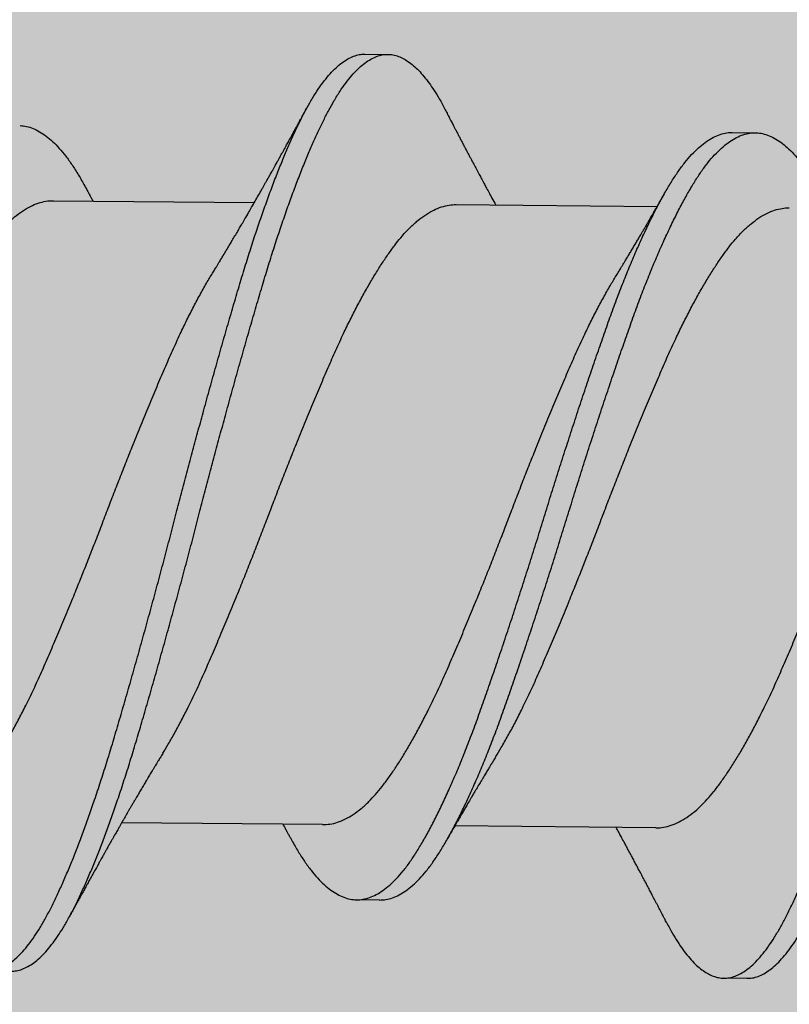
# Model space of a CAD drawing. Units: inches. Extents: x 4 to 81.9, y -45.7 to 52.8.
# Drawn here: x 37.1 to 37.3, y 16.9 to 17.1 of the extents above; entities that cross this region are included whole.
import ezdxf

# ---------------------------------------------------------------- set-up
doc = ezdxf.new("R2010")
doc.units = ezdxf.units.IN
doc.header["$MEASUREMENT"] = 0

msp = doc.modelspace()

# ---------------------------------------------------------------- hatches: boundary and pattern name
at = {"lineweight": -3}
h = msp.add_hatch(dxfattribs=at)
h.set_pattern_fill('AR-SAND', color=256, scale=0.108213)
h.set_pattern_definition([(37.5, (150.27035, -10.01465), (-0.00681668, 0.2085067), [0, -0.16448322, 0, -0.1839615, 0, -0.17584555]), (7.5, (150.27035, -10.01465), (0.1915122, 0.3053919), [0, -0.08873437, 0, -0.14825132, 0, -0.05681164]), (327.5, (150.13725, -10.01465), (0.33698953, 0.00061238), [0, -0.05410632, 0, -0.19478276, 0, -0.25429972]), (317.5, (150.13725, -10.01465), (0.3253009, 0.0949756), [0, -0.02705316, 0, -0.12769092, 0, -0.14608707])])
h.paths.add_polyline_path([(27.47494, 15.85075), (27.47494, 15.17421), (37.6769, 15.17421), (37.6769, 21.8561), (37.00058, 21.8561), (37.00058, 15.81412)])

# ---------------------------------------------------------------- linework, layer by layer
for p, q in [((37.19653, 17.12509), (37.20236, 17.12504)), ((37.2896, 17.10524), (37.29543, 17.10518)), ((37.11756, 17.08798), (37.16847, 17.08748)), ((37.21965, 17.08698), (37.27056, 17.08648)), ((37.18578, 16.92992), (37.13487, 16.93042)), ((37.27021, 16.92909), (37.2193, 16.92959)), ((37.20026, 16.91083), (37.19443, 16.91089)), ((37.29333, 16.89098), (37.28751, 16.89103))]:
    msp.add_line(p, q)
for points, knots in [([(37.08646, 16.90692), (37.08681, 16.90625), (37.08761, 16.90472), (37.08887, 16.90261), (37.09025, 16.90053), (37.09164, 16.89869), (37.09304, 16.89709), (37.09441, 16.89577), (37.09576, 16.89471), (37.09707, 16.8939), (37.09838, 16.89331), (37.09967, 16.89295), (37.10099, 16.89282), (37.10237, 16.89293), (37.10382, 16.89333), (37.1053, 16.89401), (37.10678, 16.89497), (37.10828, 16.89622), (37.10978, 16.89774), (37.11129, 16.89954), (37.11276, 16.90156), (37.11419, 16.9038), (37.11559, 16.90621), (37.11696, 16.90884), (37.11835, 16.9117), (37.11976, 16.91477), (37.12116, 16.918), (37.12254, 16.92136), (37.12391, 16.92483), (37.12528, 16.92847), (37.12665, 16.93227), (37.12806, 16.93637), (37.12952, 16.94077), (37.13102, 16.94547), (37.1325, 16.95032), (37.13397, 16.9553), (37.13547, 16.96043), (37.13698, 16.96569), (37.13851, 16.97108), (37.14003, 16.97647), (37.14152, 16.98186), (37.14298, 16.98721), (37.14444, 16.99259), (37.14588, 16.998), (37.14731, 17.00341), (37.14869, 17.00872), (37.15004, 17.01392), (37.15139, 17.01902), (37.15275, 17.02413), (37.15412, 17.02921), (37.15555, 17.03447), (37.15704, 17.03986), (37.15858, 17.04537), (37.16012, 17.05079), (37.16164, 17.05609), (37.16314, 17.06125), (37.16462, 17.06628), (37.16609, 17.07116), (37.16756, 17.07582), (37.16901, 17.08028), (37.17046, 17.08451), (37.17191, 17.08858), (37.17336, 17.09248), (37.17481, 17.09619), (37.17622, 17.09963), (37.1776, 17.10282), (37.17893, 17.10575), (37.18024, 17.10847), (37.18154, 17.11101), (37.1829, 17.11344), (37.18433, 17.11574), (37.18582, 17.11788), (37.18732, 17.11974), (37.18882, 17.12134), (37.19032, 17.12267), (37.19181, 17.12371), (37.19329, 17.12447), (37.19472, 17.12492), (37.1958, 17.12511), (37.19639, 17.12508), (37.19653, 17.12507)], [0, 0, 0, 0, 0.010051, 0.022907, 0.035814, 0.048756, 0.061716, 0.074679, 0.086888, 0.099073, 0.111218, 0.123312, 0.135341, 0.148765, 0.162269, 0.175835, 0.189444, 0.203079, 0.21672, 0.230349, 0.243947, 0.256823, 0.26964, 0.282385, 0.295158, 0.308001, 0.320898, 0.333093, 0.345309, 0.357532, 0.369749, 0.381945, 0.395518, 0.409031, 0.422467, 0.435886, 0.449384, 0.462946, 0.476553, 0.490187, 0.50315, 0.516105, 0.529034, 0.541923, 0.554754, 0.567514, 0.579539, 0.591629, 0.603772, 0.615954, 0.628162, 0.641803, 0.65544, 0.669056, 0.682632, 0.69615, 0.709592, 0.723006, 0.7365, 0.749383, 0.762309, 0.775261, 0.788225, 0.801183, 0.814119, 0.826283, 0.8384, 0.850458, 0.862467, 0.874531, 0.888062, 0.901648, 0.91527, 0.92891, 0.942548, 0.956167, 0.969746, 0.983269, 0.996051, 1, 1, 1, 1]), ([(37.10682, 16.89281), (37.10728, 16.89282), (37.10821, 16.89286), (37.10965, 16.89327), (37.11112, 16.89395), (37.11261, 16.89491), (37.11411, 16.89616), (37.11561, 16.89768), (37.11711, 16.89948), (37.11859, 16.90151), (37.12002, 16.90374), (37.12142, 16.90615), (37.12279, 16.90879), (37.12418, 16.91164), (37.12559, 16.91471), (37.12699, 16.91794), (37.12837, 16.9213), (37.12974, 16.92477), (37.13111, 16.92842), (37.13247, 16.93221), (37.13389, 16.93631), (37.13535, 16.94071), (37.13685, 16.94542), (37.13832, 16.95026), (37.1398, 16.95525), (37.14129, 16.96037), (37.14281, 16.96563), (37.14434, 16.97102), (37.14585, 16.97642), (37.14735, 16.9818), (37.14881, 16.98715), (37.15027, 16.99254), (37.15171, 16.99795), (37.15314, 17.00336), (37.15452, 17.00866), (37.15587, 17.01387), (37.15722, 17.01897), (37.15858, 17.02407), (37.15995, 17.02916), (37.16138, 17.03441), (37.16287, 17.0398), (37.16441, 17.04532), (37.16594, 17.05073), (37.16746, 17.05603), (37.16897, 17.0612), (37.17045, 17.06622), (37.17192, 17.0711), (37.17338, 17.07577), (37.17484, 17.08022), (37.17629, 17.08445), (37.17774, 17.08852), (37.17919, 17.09242), (37.18064, 17.09613), (37.18205, 17.09958), (37.18342, 17.10276), (37.18476, 17.10569), (37.18607, 17.10842), (37.18736, 17.11095), (37.18873, 17.11338), (37.19015, 17.11569), (37.19165, 17.11782), (37.19315, 17.11969), (37.19465, 17.12129), (37.19615, 17.12261), (37.19764, 17.12365), (37.19912, 17.12441), (37.20055, 17.12488), (37.20194, 17.12507), (37.20329, 17.12501), (37.20466, 17.1247), (37.20604, 17.12413), (37.20743, 17.1233), (37.2088, 17.12224), (37.21015, 17.12097), (37.21147, 17.11949), (37.21278, 17.1178), (37.21408, 17.11591), (37.21542, 17.1137), (37.21635, 17.11206), (37.21685, 17.11105), (37.21688, 17.11098)], [0, 0, 0, 0, 0.013035, 0.026539, 0.040104, 0.053714, 0.067348, 0.08099, 0.094618, 0.108216, 0.121093, 0.133909, 0.146654, 0.159427, 0.17227, 0.185167, 0.197362, 0.209578, 0.221801, 0.234017, 0.246214, 0.259787, 0.2733, 0.286736, 0.300155, 0.313653, 0.327215, 0.340822, 0.354455, 0.367419, 0.380373, 0.393303, 0.406191, 0.419023, 0.431783, 0.443807, 0.455897, 0.46804, 0.480222, 0.492431, 0.506071, 0.519708, 0.533324, 0.5469, 0.560418, 0.57386, 0.587275, 0.600768, 0.613651, 0.626577, 0.639529, 0.652493, 0.665451, 0.678387, 0.690551, 0.702668, 0.714726, 0.726735, 0.738799, 0.75233, 0.765916, 0.779538, 0.793178, 0.806816, 0.820434, 0.834014, 0.847536, 0.860318, 0.873059, 0.885868, 0.898739, 0.911656, 0.924604, 0.936825, 0.949046, 0.961253, 0.973433, 0.985571, 0.999054, 1, 1, 1, 1]), ([(37.27298, 16.90511), (37.27321, 16.90465), (37.27389, 16.90332), (37.27503, 16.90136), (37.27641, 16.89922), (37.27779, 16.89732), (37.27919, 16.89566), (37.28056, 16.89427), (37.28191, 16.89315), (37.28323, 16.89227), (37.28453, 16.89162), (37.28583, 16.8912), (37.28716, 16.891), (37.28853, 16.89105), (37.28998, 16.89138), (37.29145, 16.89199), (37.29293, 16.89288), (37.29443, 16.89405), (37.29593, 16.89551), (37.29743, 16.89724), (37.2989, 16.8992), (37.30034, 16.90137), (37.30174, 16.90373), (37.30312, 16.90631), (37.3045, 16.9091), (37.30591, 16.91212), (37.3073, 16.91529), (37.30868, 16.9186), (37.31005, 16.92202), (37.31142, 16.92562), (37.31278, 16.92937), (37.3142, 16.93343), (37.31567, 16.93779), (37.31717, 16.94246), (37.31865, 16.94727), (37.32012, 16.95222), (37.32161, 16.95731), (37.32312, 16.96254), (37.32465, 16.9679), (37.32616, 16.97327), (37.32765, 16.97864), (37.32912, 16.98397), (37.33057, 16.98935), (37.33202, 16.99476), (37.33346, 17.00017), (37.33484, 17.00548), (37.33619, 17.01068), (37.33753, 17.01578), (37.33889, 17.02088), (37.34026, 17.02598), (37.34169, 17.03124), (37.34318, 17.03665), (37.34472, 17.04218), (37.34625, 17.04762), (37.34778, 17.05296), (37.34928, 17.05816), (37.35077, 17.06321), (37.35224, 17.06813), (37.3537, 17.07283), (37.35516, 17.07732), (37.3566, 17.08159), (37.35805, 17.0857), (37.3595, 17.08965), (37.36095, 17.09341), (37.36236, 17.09691), (37.36374, 17.10014), (37.36508, 17.10313), (37.3664, 17.10591), (37.36769, 17.1085), (37.36905, 17.11099), (37.37047, 17.11335), (37.37196, 17.11554), (37.37346, 17.11748), (37.37497, 17.11914), (37.37647, 17.12054), (37.37796, 17.12165), (37.37944, 17.12248), (37.38088, 17.12301), (37.38208, 17.12326), (37.38279, 17.12324), (37.38305, 17.12324)], [0, 0, 0, 0, 0.006701, 0.019541, 0.032436, 0.04537, 0.058327, 0.07129, 0.083504, 0.095697, 0.107854, 0.119963, 0.132011, 0.14542, 0.158905, 0.172457, 0.186057, 0.199687, 0.213328, 0.226961, 0.240568, 0.253457, 0.266291, 0.279053, 0.291806, 0.304632, 0.317515, 0.329702, 0.341913, 0.354135, 0.366355, 0.378558, 0.392143, 0.405672, 0.419128, 0.432535, 0.446015, 0.459562, 0.473159, 0.486788, 0.499751, 0.512709, 0.525646, 0.538546, 0.551394, 0.564174, 0.576185, 0.588258, 0.600387, 0.612559, 0.624762, 0.638399, 0.652039, 0.665662, 0.679249, 0.692783, 0.706245, 0.71965, 0.733125, 0.745994, 0.758909, 0.771856, 0.784818, 0.797779, 0.810722, 0.822896, 0.835027, 0.847102, 0.859115, 0.87116, 0.884675, 0.898249, 0.911863, 0.9255, 0.93914, 0.952764, 0.966355, 0.979893, 0.992694, 1, 1, 1, 1]), ([(37.29333, 16.891), (37.29368, 16.891), (37.29449, 16.891), (37.29581, 16.89133), (37.29727, 16.89193), (37.29876, 16.89282), (37.30025, 16.894), (37.30176, 16.89545), (37.30326, 16.89718), (37.30473, 16.89914), (37.30617, 16.90132), (37.30757, 16.90367), (37.30895, 16.90625), (37.31033, 16.90904), (37.31174, 16.91206), (37.31313, 16.91523), (37.31451, 16.91854), (37.31588, 16.92197), (37.31724, 16.92556), (37.31861, 16.92932), (37.32003, 16.93337), (37.32149, 16.93773), (37.323, 16.9424), (37.32448, 16.94721), (37.32594, 16.95216), (37.32744, 16.95725), (37.32895, 16.96249), (37.33048, 16.96784), (37.33199, 16.97322), (37.33348, 16.97858), (37.33494, 16.98392), (37.3364, 16.9893), (37.33785, 16.9947), (37.33929, 17.00011), (37.34067, 17.00542), (37.34202, 17.01062), (37.34336, 17.01572), (37.34472, 17.02083), (37.34609, 17.02592), (37.34752, 17.03118), (37.349, 17.03659), (37.35055, 17.04213), (37.35208, 17.04757), (37.35361, 17.0529), (37.35511, 17.0581), (37.3566, 17.06316), (37.35807, 17.06807), (37.35953, 17.07277), (37.36098, 17.07726), (37.36243, 17.08153), (37.36388, 17.08565), (37.36533, 17.08959), (37.36678, 17.09335), (37.36819, 17.09685), (37.36957, 17.10009), (37.37091, 17.10307), (37.37222, 17.10585), (37.37352, 17.10844), (37.37488, 17.11093), (37.3763, 17.11329), (37.37779, 17.11549), (37.37929, 17.11742), (37.38079, 17.11909), (37.3823, 17.12048), (37.38379, 17.12159), (37.38527, 17.12242), (37.38671, 17.12296), (37.3881, 17.12322), (37.38945, 17.12322), (37.39081, 17.12298), (37.39219, 17.12247), (37.39358, 17.12172), (37.39495, 17.12072), (37.3963, 17.11951), (37.39762, 17.1181), (37.39893, 17.11647), (37.40024, 17.11463), (37.40158, 17.11249), (37.40264, 17.11066), (37.40325, 17.10943), (37.4034, 17.10913)], [0, 0, 0, 0, 0.009682, 0.023167, 0.036719, 0.050319, 0.063949, 0.07759, 0.091223, 0.10483, 0.117719, 0.130553, 0.143315, 0.156068, 0.168894, 0.181778, 0.193964, 0.206176, 0.218398, 0.230617, 0.242821, 0.256405, 0.269934, 0.283391, 0.296797, 0.310277, 0.323825, 0.337422, 0.35105, 0.364013, 0.376972, 0.389909, 0.402809, 0.415657, 0.428437, 0.440448, 0.452521, 0.46465, 0.476822, 0.489025, 0.502662, 0.516302, 0.529925, 0.543512, 0.557046, 0.570508, 0.583914, 0.597388, 0.610257, 0.623173, 0.63612, 0.649082, 0.662042, 0.674986, 0.68716, 0.699291, 0.711366, 0.723379, 0.735424, 0.748939, 0.762513, 0.776127, 0.789764, 0.803404, 0.817029, 0.830619, 0.844158, 0.856958, 0.869696, 0.882487, 0.895343, 0.908249, 0.92119, 0.933409, 0.945631, 0.957843, 0.970031, 0.982182, 0.995684, 1, 1, 1, 1]), ([(37.15807, 17.06991), (37.15827, 17.07024), (37.15863, 17.07083), (37.15911, 17.07162), (37.15949, 17.07225), (37.1598, 17.07276), (37.16008, 17.07321), (37.16035, 17.07366), (37.16079, 17.07439), (37.16138, 17.07537), (37.16208, 17.07655), (37.16276, 17.07769), (37.16342, 17.07879), (37.16409, 17.07994), (37.16474, 17.08104), (37.1654, 17.08217), (37.16616, 17.08347), (37.16698, 17.08488), (37.16784, 17.08639), (37.16868, 17.08784), (37.16955, 17.08936), (37.17025, 17.0906), (37.17079, 17.09155), (37.17117, 17.09222), (37.17158, 17.09295), (37.17202, 17.09372), (37.17242, 17.09443), (37.17276, 17.09503), (37.17307, 17.09559), (37.17341, 17.0962), (37.17373, 17.09678), (37.17402, 17.0973), (37.17434, 17.09786), (37.17472, 17.09854), (37.17512, 17.09927), (37.1755, 17.09995), (37.17588, 17.10063), (37.17627, 17.10135), (37.17674, 17.1022), (37.1773, 17.10323), (37.17795, 17.10439), (37.17863, 17.10565), (37.17919, 17.10666), (37.17962, 17.10745), (37.17992, 17.108), (37.18024, 17.10858), (37.18063, 17.10931), (37.18114, 17.11025), (37.18152, 17.11095), (37.18173, 17.11134)], [0, 0, 0, 0, 0.024155, 0.043787, 0.058877, 0.070443, 0.081651, 0.092726, 0.10373, 0.134961, 0.16566, 0.190287, 0.218188, 0.246871, 0.274085, 0.29833, 0.32921, 0.368866, 0.401062, 0.438202, 0.474181, 0.511252, 0.527029, 0.542852, 0.559677, 0.579489, 0.598445, 0.610194, 0.623081, 0.638599, 0.653797, 0.664503, 0.675895, 0.694206, 0.713326, 0.727677, 0.743071, 0.762269, 0.779187, 0.803913, 0.835497, 0.863017, 0.894092, 0.908162, 0.919726, 0.933285, 0.949934, 0.971982, 1, 1, 1, 1]), ([(37.21688, 17.11099), (37.21708, 17.11061), (37.21744, 17.10991), (37.21792, 17.10899), (37.21829, 17.10827), (37.21859, 17.1077), (37.21885, 17.10721), (37.21912, 17.10668), (37.21945, 17.10604), (37.21984, 17.1053), (37.22025, 17.10451), (37.22068, 17.10369), (37.22113, 17.10283), (37.22159, 17.10196), (37.22203, 17.10112), (37.22248, 17.10028), (37.22292, 17.09944), (37.22341, 17.09852), (37.22396, 17.09747), (37.22462, 17.09624), (37.22528, 17.095), (37.22597, 17.09371), (37.22659, 17.09255), (37.22725, 17.09133), (37.22793, 17.09008), (37.22876, 17.08856), (37.22935, 17.08747), (37.22967, 17.08688)], [0, 0, 0, 0, 0.048066, 0.086212, 0.11447, 0.136871, 0.156992, 0.175749, 0.203047, 0.235824, 0.268391, 0.300315, 0.338506, 0.375655, 0.408391, 0.442789, 0.4801, 0.511815, 0.557515, 0.609492, 0.665131, 0.711518, 0.769505, 0.809966, 0.86335, 0.926398, 1, 1, 1, 1]), ([(37.10912, 17.107), (37.10966, 17.10695), (37.11075, 17.10686), (37.1124, 17.10633), (37.11407, 17.10551), (37.11575, 17.10439), (37.11741, 17.10297), (37.11905, 17.10128), (37.12069, 17.09931), (37.12231, 17.09706), (37.12392, 17.09451), (37.12505, 17.09256), (37.12566, 17.09139), (37.12574, 17.09125)], [0, 0, 0, 0, 0.098495, 0.197635, 0.297242, 0.397134, 0.495341, 0.593467, 0.691336, 0.788775, 0.887584, 0.986056, 1, 1, 1, 1]), ([(37.1776, 16.92666), (37.17774, 16.92641), (37.17841, 16.92515), (37.17959, 16.92311), (37.18121, 16.92058), (37.18285, 16.91833), (37.18452, 16.91636), (37.1862, 16.91468), (37.18787, 16.91331), (37.18953, 16.91224), (37.19117, 16.91148), (37.19279, 16.91101), (37.1944, 16.91084), (37.19602, 16.91097), (37.19769, 16.9114), (37.19937, 16.91215), (37.20108, 16.9132), (37.20279, 16.91456), (37.20451, 16.91622), (37.20621, 16.91817), (37.2079, 16.9204), (37.20956, 16.92289), (37.21121, 16.92565), (37.21289, 16.92867), (37.21458, 16.93193), (37.21628, 16.93542), (37.21798, 16.93912), (37.21969, 16.94304), (37.2214, 16.94717), (37.2231, 16.95151), (37.2248, 16.95604), (37.22647, 16.96073), (37.22816, 16.96557), (37.22988, 16.97056), (37.23161, 16.97569), (37.23336, 16.98093), (37.23511, 16.98625), (37.23685, 16.99164), (37.23859, 16.99706), (37.2403, 17.0025), (37.24197, 17.0079), (37.24363, 17.01328), (37.24531, 17.01862), (37.24701, 17.02395), (37.24873, 17.02928), (37.25047, 17.03458), (37.25222, 17.03984), (37.25396, 17.04498), (37.25568, 17.04999), (37.25737, 17.05484), (37.25904, 17.05955), (37.26073, 17.06409), (37.26245, 17.06848), (37.26417, 17.07268), (37.26591, 17.07668), (37.26764, 17.08047), (37.26935, 17.08399), (37.27104, 17.08725), (37.27269, 17.09024), (37.27431, 17.09297), (37.27595, 17.09546), (37.27763, 17.09771), (37.27933, 17.09969), (37.28104, 17.10138), (37.28276, 17.10278), (37.28446, 17.10387), (37.28615, 17.10466), (37.28782, 17.1051), (37.28896, 17.10528), (37.28955, 17.10523), (37.2896, 17.10522)], [0, 0, 0, 0, 0.003674, 0.018666, 0.033692, 0.048809, 0.063991, 0.07921, 0.094438, 0.109374, 0.124264, 0.139081, 0.153802, 0.168817, 0.183935, 0.199129, 0.21437, 0.229631, 0.244882, 0.260096, 0.275211, 0.290233, 0.305193, 0.32025, 0.33539, 0.350315, 0.365267, 0.38022, 0.395147, 0.410323, 0.425417, 0.440412, 0.455463, 0.470607, 0.485819, 0.501069, 0.516297, 0.531507, 0.54667, 0.561759, 0.576747, 0.591462, 0.606275, 0.621162, 0.636097, 0.651357, 0.66661, 0.681828, 0.696981, 0.712044, 0.727035, 0.742118, 0.757253, 0.772446, 0.78767, 0.802895, 0.818093, 0.832967, 0.847762, 0.862459, 0.877201, 0.89234, 0.907547, 0.922795, 0.938057, 0.953302, 0.968502, 0.983631, 0.998627, 1, 1, 1, 1]), ([(37.20024, 16.91083), (37.20078, 16.91086), (37.20186, 16.9109), (37.20351, 16.91135), (37.2052, 16.91209), (37.20691, 16.91315), (37.20862, 16.91451), (37.21033, 16.91617), (37.21204, 16.91812), (37.21373, 16.92034), (37.21539, 16.92284), (37.21704, 16.92559), (37.21872, 16.92861), (37.22041, 16.93188), (37.22211, 16.93537), (37.22381, 16.93907), (37.22552, 16.94298), (37.22723, 16.94712), (37.22893, 16.95146), (37.23063, 16.95599), (37.2323, 16.96067), (37.23399, 16.96551), (37.23571, 16.9705), (37.23744, 16.97563), (37.23919, 16.98087), (37.24094, 16.98619), (37.24268, 16.99158), (37.24441, 16.997), (37.24613, 17.00244), (37.2478, 17.00785), (37.24946, 17.01322), (37.25114, 17.01856), (37.25283, 17.02389), (37.25456, 17.02922), (37.2563, 17.03453), (37.25805, 17.03978), (37.25979, 17.04492), (37.2615, 17.04993), (37.2632, 17.05479), (37.26487, 17.05949), (37.26656, 17.06404), (37.26827, 17.06842), (37.27, 17.07262), (37.27174, 17.07663), (37.27347, 17.08041), (37.27518, 17.08394), (37.27687, 17.08719), (37.27852, 17.09018), (37.28014, 17.09291), (37.28178, 17.0954), (37.28346, 17.09765), (37.28516, 17.09963), (37.28687, 17.10133), (37.28859, 17.10272), (37.29029, 17.10381), (37.29198, 17.1046), (37.29365, 17.10507), (37.29528, 17.10523), (37.29691, 17.10509), (37.29856, 17.10464), (37.30023, 17.10389), (37.3019, 17.10283), (37.30356, 17.10148), (37.30521, 17.09985), (37.30684, 17.09794), (37.30847, 17.09575), (37.31008, 17.09327), (37.31133, 17.09114), (37.31207, 17.08977), (37.31226, 17.0894)], [0, 0, 0, 0, 0.014817, 0.029932, 0.045122, 0.06036, 0.075618, 0.090866, 0.106077, 0.121188, 0.136207, 0.151165, 0.166218, 0.181355, 0.196277, 0.211226, 0.226176, 0.2411, 0.256273, 0.271364, 0.286356, 0.301403, 0.316545, 0.331753, 0.347001, 0.362225, 0.377432, 0.392592, 0.407678, 0.422663, 0.437375, 0.452185, 0.467069, 0.482, 0.497257, 0.512507, 0.527722, 0.542872, 0.557932, 0.57292, 0.587999, 0.603131, 0.618322, 0.633542, 0.648764, 0.663959, 0.67883, 0.693622, 0.708316, 0.723055, 0.73819, 0.753395, 0.76864, 0.783898, 0.79914, 0.814338, 0.829463, 0.844456, 0.859429, 0.874504, 0.889657, 0.90486, 0.919812, 0.934758, 0.94967, 0.964523, 0.97959, 0.994577, 1, 1, 1, 1]), ([(37.12574, 17.09127), (37.12591, 17.09095), (37.12621, 17.09039), (37.1266, 17.08967), (37.12688, 17.08915), (37.12711, 17.08874), (37.12732, 17.08835), (37.12748, 17.08806), (37.12757, 17.0879), (37.12758, 17.08788)], [0, 0, 0, 0, 0.280573, 0.49257, 0.636181, 0.742322, 0.857375, 0.978823, 1, 1, 1, 1]), ([(37.26016, 17.06891), (37.26039, 17.06929), (37.26081, 17.06997), (37.26135, 17.07086), (37.26177, 17.07156), (37.26214, 17.07216), (37.26255, 17.07285), (37.26305, 17.07366), (37.2636, 17.07458), (37.26418, 17.07556), (37.26476, 17.07652), (37.26533, 17.07748), (37.26587, 17.0784), (37.26635, 17.07923), (37.26681, 17.08001), (37.26723, 17.08073), (37.26763, 17.0814), (37.26795, 17.08195), (37.26824, 17.08245), (37.26855, 17.08298), (37.26889, 17.08357), (37.26924, 17.08417), (37.26957, 17.08475), (37.26991, 17.08534), (37.27026, 17.08595), (37.27059, 17.08652), (37.27087, 17.08702), (37.27113, 17.08747), (37.27146, 17.08805), (37.27192, 17.08885), (37.27228, 17.08948), (37.27248, 17.08983)], [0, 0, 0, 0, 0.0552904, 0.098726, 0.1302537, 0.1563435, 0.1859395, 0.2296003, 0.2746762, 0.3191265, 0.3699926, 0.4139873, 0.4570841, 0.5015043, 0.5326693, 0.5687581, 0.6043248, 0.6288244, 0.6477038, 0.6752775, 0.7050337, 0.7314632, 0.7609616, 0.7874322, 0.8148748, 0.8483647, 0.8678982, 0.8857554, 0.911947, 0.9500159, 1, 1, 1, 1]), ([(37.04318, 16.94897), (37.04321, 16.94901), (37.04379, 16.94993), (37.04494, 16.95191), (37.04664, 16.95491), (37.04833, 16.9581), (37.05013, 16.96165), (37.05201, 16.96558), (37.05396, 16.96991), (37.05591, 16.97441), (37.0579, 16.97907), (37.05991, 16.98388), (37.06184, 16.98858), (37.06368, 16.99312), (37.06541, 16.99747), (37.06712, 17.00184), (37.06882, 17.00622), (37.07047, 17.01057), (37.07213, 17.0149), (37.07381, 17.0192), (37.0755, 17.02349), (37.07731, 17.02802), (37.07923, 17.03275), (37.08126, 17.03764), (37.08326, 17.04239), (37.08523, 17.04698), (37.08717, 17.05141), (37.08905, 17.05546), (37.09085, 17.05915), (37.09257, 17.0625), (37.0943, 17.06569), (37.09602, 17.06869), (37.09773, 17.07149), (37.0994, 17.07407), (37.10104, 17.07642), (37.10265, 17.07858), (37.10439, 17.08065), (37.10625, 17.08259), (37.10824, 17.08432), (37.11024, 17.08573), (37.11223, 17.08681), (37.1142, 17.08755), (37.11598, 17.08794), (37.11709, 17.08795), (37.11756, 17.08796)], [0, 0, 0, 0, 0.000961, 0.023529, 0.046132, 0.068726, 0.091269, 0.117976, 0.14448, 0.17092, 0.197577, 0.224389, 0.251283, 0.274296, 0.29727, 0.320159, 0.342919, 0.365514, 0.387768, 0.410173, 0.432687, 0.455268, 0.482177, 0.509045, 0.535801, 0.562374, 0.588782, 0.615379, 0.63827, 0.661245, 0.684258, 0.707264, 0.730216, 0.752663, 0.774974, 0.797149, 0.819445, 0.846167, 0.873017, 0.899923, 0.926812, 0.953609, 0.980245, 1, 1, 1, 1]), ([(37.14528, 16.94799), (37.14574, 16.94874), (37.14676, 16.95042), (37.14835, 16.95323), (37.15005, 16.95638), (37.15184, 16.95989), (37.15373, 16.96379), (37.15569, 16.96809), (37.15763, 16.97256), (37.15961, 16.97719), (37.16162, 16.98197), (37.16355, 16.98665), (37.16539, 16.99118), (37.16712, 16.99552), (37.16884, 16.99988), (37.17054, 17.00426), (37.17221, 17.00862), (37.17386, 17.01295), (37.17552, 17.01725), (37.17721, 17.02154), (37.17902, 17.02607), (37.18095, 17.03082), (37.18297, 17.03573), (37.18498, 17.04051), (37.18696, 17.04513), (37.1889, 17.0496), (37.19077, 17.05368), (37.19257, 17.0574), (37.19429, 17.06078), (37.19601, 17.06401), (37.19774, 17.06705), (37.19945, 17.06989), (37.20112, 17.07252), (37.20277, 17.07492), (37.20438, 17.07712), (37.20611, 17.07924), (37.20798, 17.08123), (37.20996, 17.08302), (37.21196, 17.08449), (37.21395, 17.08563), (37.21593, 17.08645), (37.21778, 17.08686), (37.21901, 17.08702), (37.2196, 17.08697), (37.21965, 17.08697)], [0, 0, 0, 0, 0.018489, 0.041088, 0.063689, 0.086247, 0.112985, 0.139532, 0.165948, 0.192569, 0.219358, 0.246243, 0.269259, 0.292245, 0.315157, 0.337949, 0.360578, 0.382794, 0.405169, 0.427662, 0.450233, 0.477141, 0.504023, 0.530806, 0.557418, 0.583831, 0.610388, 0.633254, 0.656215, 0.679224, 0.702235, 0.725204, 0.747676, 0.770021, 0.792208, 0.814469, 0.841159, 0.867991, 0.894892, 0.92179, 0.948611, 0.975283, 0.997924, 1, 1, 1, 1]), ([(37.2297, 16.94716), (37.23016, 16.94791), (37.23118, 16.94959), (37.23278, 16.9524), (37.23447, 16.95555), (37.23627, 16.95907), (37.23816, 16.96296), (37.24012, 16.96726), (37.24206, 16.97173), (37.24404, 16.97636), (37.24605, 16.98115), (37.24798, 16.98583), (37.24981, 16.99035), (37.25155, 16.99469), (37.25327, 16.99906), (37.25497, 17.00344), (37.25663, 17.00779), (37.25828, 17.01212), (37.25995, 17.01642), (37.26164, 17.02071), (37.26345, 17.02525), (37.26537, 17.02999), (37.2674, 17.03491), (37.26941, 17.03969), (37.27138, 17.04431), (37.27332, 17.04877), (37.27519, 17.05285), (37.27699, 17.05657), (37.27871, 17.05996), (37.28044, 17.06318), (37.28217, 17.06623), (37.28387, 17.06907), (37.28555, 17.07169), (37.28719, 17.07409), (37.28881, 17.07629), (37.29054, 17.07841), (37.2924, 17.0804), (37.29439, 17.08219), (37.29638, 17.08367), (37.29838, 17.08481), (37.30035, 17.08562), (37.30221, 17.08604), (37.30344, 17.08619), (37.30403, 17.08614), (37.30408, 17.08614)], [0, 0, 0, 0, 0.0184795, 0.041079, 0.0636796, 0.0862378, 0.1129767, 0.1395241, 0.1659399, 0.1925616, 0.2193507, 0.2462357, 0.2692516, 0.2922383, 0.3151502, 0.3379425, 0.3605721, 0.3827878, 0.405163, 0.4276569, 0.4502274, 0.4771358, 0.5040182, 0.5308014, 0.5574142, 0.5838268, 0.6103839, 0.6332507, 0.6562113, 0.6792206, 0.7022325, 0.7252011, 0.7476736, 0.7700185, 0.7922065, 0.8144669, 0.8411574, 0.8679895, 0.8948913, 0.9217893, 0.9486103, 0.9752823, 0.9979245, 1, 1, 1, 1]), ([(37.08369, 16.93092), (37.08431, 16.93095), (37.08557, 16.93099), (37.08751, 16.93149), (37.08948, 16.9323), (37.09147, 16.93346), (37.09347, 16.93495), (37.09536, 16.93667), (37.09714, 16.93856), (37.0988, 16.94056), (37.10044, 16.94278), (37.10211, 16.94521), (37.1038, 16.94784), (37.10549, 16.95065), (37.10719, 16.95363), (37.10888, 16.95678), (37.11068, 16.9603), (37.11257, 16.96419), (37.11453, 16.96849), (37.11647, 16.97296), (37.11845, 16.97759), (37.12046, 16.98238), (37.12239, 16.98705), (37.12423, 16.99158), (37.12596, 16.99592), (37.12768, 17.00029), (37.12938, 17.00466), (37.13104, 17.00902), (37.13269, 17.01335), (37.13436, 17.01765), (37.13605, 17.02194), (37.13786, 17.02648), (37.13978, 17.03122), (37.14181, 17.03613), (37.14382, 17.04092), (37.1458, 17.04554), (37.14774, 17.05), (37.14961, 17.05408), (37.15141, 17.0578), (37.15313, 17.06119), (37.15485, 17.06441), (37.1565, 17.06734), (37.15757, 17.0691), (37.15807, 17.06991)], [0, 0, 0, 0, 0.025873, 0.052553, 0.079378, 0.106277, 0.133177, 0.160004, 0.182837, 0.20552, 0.228104, 0.250843, 0.273717, 0.296272, 0.318871, 0.341471, 0.364029, 0.390767, 0.417314, 0.443729, 0.47035, 0.497138, 0.524023, 0.547038, 0.570024, 0.592936, 0.615727, 0.638356, 0.660572, 0.682946, 0.70544, 0.72801, 0.754917, 0.781799, 0.808582, 0.835194, 0.861606, 0.888162, 0.911029, 0.933989, 0.956998, 0.980009, 1, 1, 1, 1]), ([(37.18578, 16.92992), (37.1864, 16.92995), (37.18766, 16.92999), (37.1896, 16.93049), (37.19157, 16.9313), (37.19357, 16.93246), (37.19556, 16.93395), (37.19745, 16.93567), (37.19923, 16.93756), (37.20089, 16.93956), (37.20253, 16.94179), (37.20421, 16.94421), (37.20589, 16.94684), (37.20759, 16.94965), (37.20928, 16.95263), (37.21098, 16.95578), (37.21277, 16.9593), (37.21466, 16.96319), (37.21662, 16.96749), (37.21856, 16.97196), (37.22054, 16.97659), (37.22255, 16.98138), (37.22448, 16.98606), (37.22632, 16.99058), (37.22805, 16.99492), (37.22977, 16.99929), (37.23147, 17.00367), (37.23314, 17.00802), (37.23479, 17.01235), (37.23645, 17.01665), (37.23814, 17.02094), (37.23995, 17.02548), (37.24188, 17.03022), (37.2439, 17.03514), (37.24591, 17.03992), (37.24789, 17.04454), (37.24983, 17.049), (37.2517, 17.05308), (37.2535, 17.0568), (37.25522, 17.06019), (37.25694, 17.06341), (37.2586, 17.06634), (37.25967, 17.06809), (37.26016, 17.06891)], [0, 0, 0, 0, 0.025874, 0.052554, 0.079379, 0.106279, 0.133179, 0.160006, 0.18284, 0.205524, 0.228108, 0.250848, 0.273722, 0.296277, 0.318877, 0.341477, 0.364035, 0.390774, 0.417321, 0.443737, 0.470358, 0.497147, 0.524032, 0.547048, 0.570035, 0.592946, 0.615739, 0.638368, 0.660584, 0.682959, 0.705452, 0.728023, 0.754931, 0.781813, 0.808597, 0.835209, 0.861622, 0.888179, 0.911045, 0.934006, 0.957015, 0.980027, 1, 1, 1, 1]), ([(37.27021, 16.92912), (37.27071, 16.92912), (37.27185, 16.92913), (37.27366, 16.92955), (37.27563, 16.9303), (37.27762, 16.93139), (37.27962, 16.93282), (37.28151, 16.93448), (37.28329, 16.93632), (37.28496, 16.93828), (37.2866, 16.94046), (37.28826, 16.94284), (37.28995, 16.94542), (37.29164, 16.94819), (37.29333, 16.95113), (37.29503, 16.95424), (37.29683, 16.95772), (37.29872, 16.96158), (37.30069, 16.96585), (37.30262, 16.97029), (37.3046, 16.97488), (37.3066, 16.97964), (37.30853, 16.9843), (37.31036, 16.98881), (37.3121, 16.99314), (37.31382, 16.99751), (37.31553, 17.00188), (37.3172, 17.00624), (37.31884, 17.01057), (37.32051, 17.01487), (37.32219, 17.01916), (37.324, 17.02371), (37.32592, 17.02847), (37.32795, 17.0334), (37.32996, 17.03821), (37.33195, 17.04286), (37.33389, 17.04735), (37.33575, 17.05146), (37.33755, 17.05522), (37.33927, 17.05863), (37.34099, 17.0619), (37.34272, 17.06497), (37.34392, 17.06703), (37.34454, 17.06801), (37.34459, 17.06809)], [0, 0, 0, 0, 0.02091, 0.047555, 0.074358, 0.101249, 0.128154, 0.155, 0.17786, 0.20058, 0.223159, 0.245864, 0.268712, 0.291251, 0.313844, 0.336447, 0.359018, 0.385785, 0.412372, 0.43878, 0.465362, 0.492125, 0.518997, 0.542013, 0.56501, 0.587941, 0.610763, 0.633431, 0.655617, 0.67796, 0.700431, 0.722987, 0.749892, 0.776784, 0.803591, 0.83024, 0.856673, 0.883187, 0.906027, 0.92897, 0.951972, 0.974987, 0.997969, 1, 1, 1, 1]), ([(37.14528, 16.94798), (37.14505, 16.94761), (37.14464, 16.94694), (37.14411, 16.94606), (37.1437, 16.94539), (37.14334, 16.94481), (37.14299, 16.94422), (37.14252, 16.94344), (37.14195, 16.94249), (37.14132, 16.94144), (37.14069, 16.94038), (37.14006, 16.93932), (37.13942, 16.93823), (37.13876, 16.93711), (37.13816, 16.93609), (37.13763, 16.93518), (37.1372, 16.93445), (37.1368, 16.93376), (37.13644, 16.93314), (37.13609, 16.93253), (37.13575, 16.93194), (37.13544, 16.9314), (37.13517, 16.93094), (37.13489, 16.93044), (37.13455, 16.92986), (37.1342, 16.92924), (37.13387, 16.92866), (37.13357, 16.92814), (37.13329, 16.92764), (37.13297, 16.92707), (37.1326, 16.92643), (37.13217, 16.92568), (37.13171, 16.92486), (37.13124, 16.92402), (37.13078, 16.92321), (37.13033, 16.92239), (37.12991, 16.92166), (37.12956, 16.92102), (37.12931, 16.92057), (37.12907, 16.92015), (37.12879, 16.91964), (37.12846, 16.91905), (37.12815, 16.9185), (37.12788, 16.918), (37.12757, 16.91744), (37.12721, 16.91678), (37.12683, 16.9161), (37.12649, 16.91548), (37.12614, 16.91485), (37.12574, 16.91412), (37.1253, 16.91331), (37.12488, 16.91255), (37.12451, 16.91188), (37.12418, 16.91128), (37.12387, 16.9107), (37.12359, 16.91019), (37.12339, 16.90983), (37.12323, 16.90954), (37.12302, 16.90915), (37.12268, 16.90853), (37.12219, 16.90763), (37.12182, 16.90694), (37.12161, 16.90656)], [0, 0, 0, 0, 0.027771, 0.04952, 0.06522, 0.077887, 0.092375, 0.108729, 0.135666, 0.162346, 0.185927, 0.213636, 0.23964, 0.265771, 0.295593, 0.313707, 0.332302, 0.348868, 0.363382, 0.37718, 0.393206, 0.406709, 0.416158, 0.426851, 0.44253, 0.45829, 0.471875, 0.484149, 0.49605, 0.507727, 0.524909, 0.542683, 0.561787, 0.583807, 0.603188, 0.620097, 0.642029, 0.656022, 0.665716, 0.674151, 0.686685, 0.70229, 0.715784, 0.726562, 0.737738, 0.755835, 0.773727, 0.786741, 0.800339, 0.818583, 0.839361, 0.858227, 0.873054, 0.887286, 0.901637, 0.914719, 0.92344, 0.927863, 0.935595, 0.951105, 0.972569, 1, 1, 1, 1]), ([(37.22971, 16.94715), (37.22949, 16.9468), (37.22911, 16.94618), (37.22861, 16.94536), (37.22823, 16.94475), (37.22794, 16.94426), (37.22766, 16.94381), (37.22737, 16.94333), (37.22706, 16.94281), (37.22674, 16.94227), (37.22639, 16.94169), (37.22604, 16.94111), (37.22571, 16.94055), (37.22541, 16.94005), (37.2251, 16.93953), (37.22476, 16.93895), (37.22434, 16.93824), (37.22386, 16.93744), (37.22328, 16.93646), (37.22267, 16.93541), (37.22204, 16.93433), (37.22146, 16.93334), (37.22091, 16.93239), (37.22043, 16.93155), (37.22002, 16.93085), (37.21965, 16.93021), (37.21929, 16.92958), (37.219, 16.92906), (37.21876, 16.92865), (37.21853, 16.92824), (37.21822, 16.92771), (37.21783, 16.92702), (37.21754, 16.92652), (37.21739, 16.92624)], [0, 0, 0, 0, 0.051062, 0.090968, 0.11967, 0.140089, 0.161796, 0.185531, 0.209776, 0.235871, 0.263827, 0.293619, 0.319913, 0.345284, 0.36629, 0.394229, 0.428235, 0.467891, 0.508971, 0.569637, 0.618139, 0.662711, 0.71107, 0.753941, 0.781207, 0.81176, 0.844346, 0.870973, 0.884595, 0.903085, 0.928472, 0.960771, 1, 1, 1, 1]), ([(37.17761, 16.92663), (37.17746, 16.9269), (37.17721, 16.92737), (37.17687, 16.92798), (37.17665, 16.9284), (37.17648, 16.9287), (37.17628, 16.92907), (37.17604, 16.92951), (37.17585, 16.92987), (37.17576, 16.93002)], [0, 0, 0, 0, 0.238558, 0.418962, 0.541347, 0.610684, 0.681207, 0.866948, 1, 1, 1, 1]), ([(37.27298, 16.90508), (37.27282, 16.90539), (37.27253, 16.90595), (37.27215, 16.90668), (37.27189, 16.90719), (37.27169, 16.90757), (37.27151, 16.9079), (37.27132, 16.90827), (37.27106, 16.90879), (37.27074, 16.9094), (37.27037, 16.91011), (37.26991, 16.91098), (37.2694, 16.91196), (37.2688, 16.91311), (37.26822, 16.91422), (37.2676, 16.9154), (37.26698, 16.91657), (37.26638, 16.9177), (37.26578, 16.91882), (37.26521, 16.91989), (37.26463, 16.92098), (37.26405, 16.92207), (37.26343, 16.92322), (37.26281, 16.92437), (37.26215, 16.9256), (37.26151, 16.92678), (37.26083, 16.92802), (37.26041, 16.92879), (37.26019, 16.92919)], [0, 0, 0, 0, 0.039323, 0.069297, 0.089938, 0.10287, 0.116378, 0.131633, 0.148634, 0.180065, 0.208128, 0.236281, 0.288802, 0.329575, 0.380145, 0.426563, 0.47552, 0.525135, 0.566512, 0.615475, 0.658144, 0.701861, 0.750749, 0.801484, 0.845421, 0.903583, 0.949482, 1, 1, 1, 1])]:
    msp.add_open_spline(points, degree=3, knots=knots)

doc.saveas('drawing.dxf')
